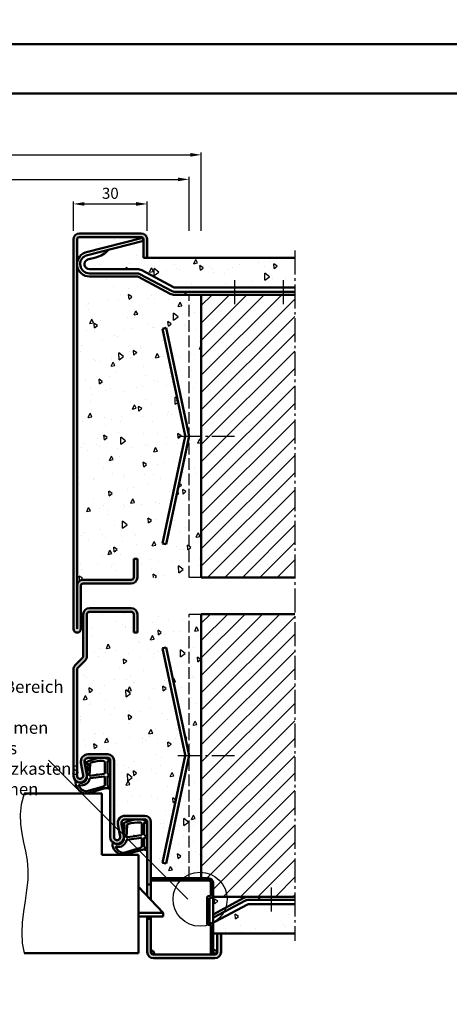
# Model space of a CAD drawing. Units: millimetres. Extents: x 0 to 1680, y -40 to 1188.
# Drawn here: x 1070 to 1245, y 203 to 604 of the extents above; entities that cross this region are included whole.
import ezdxf

# ---------------------------------------------------------------- set-up
doc = ezdxf.new("R2010")
doc.units = ezdxf.units.MM
doc.linetypes.add('AM_DIN_F_W050', pattern=[6.25, 4.75, -1.5])
doc.linetypes.add('AM_DIN_G_W050', pattern=[13.75, 9.75, -1.5, 1, -1.5])
for name, color, linetype, lineweight in [('AM_0', 7, 'Continuous', 50), ('AM_1', 14, 'Continuous', 50), ('AM_3', 6, 'AM_DIN_F_W050', 25), ('AM_4', 3, 'Continuous', 25), ('AM_5', 3, 'Continuous', 25), ('AM_6', 2, 'Continuous', 35), ('AM_7', 4, 'AM_DIN_G_W050', 25), ('AM_8', 1, 'Continuous', 25), ('AM_BOR', 7, 'Continuous', 50)]:
    doc.layers.add(name, color=color, linetype=linetype, lineweight=lineweight)
doc.layers.add('AM_12', color=7, linetype='Continuous', lineweight=50, plot=False)
doc.styles.get("Standard").update_dxf_attribs({"font": 'isocp.shx'})
doc.dimstyles.new('AM_DIN$0', dxfattribs={"dimtxt": 4.5, "dimasz": 4.5, "dimexe": 1, "dimexo": 1, "dimgap": 1.5, "dimtad": 1, "dimdec": 1, "dimdsep": 46, "dimtxsty": 'Standard', "dimcen": 0, "dimclrd": 256, "dimclre": 256, "dimclrt": 2, "dimadec": 0, "dimazin": 2, "dimtp": 0.1, "dimtm": 0.1, "dimtfac": 0.71, "dimtdec": 1, "dimtmove": 0, "dimatfit": 3, "dimfxl": 0, "dimlwd": -1, "dimlwe": -1, "dimarcsym": 0})
pattern_1 = [(94.99999999999999, (0, -5.000001009996595), (14.00946503457718, 11.75533794048302), [1.905, -20.955]), (40.00000000000002, (0, -5.000001009996595), (-16.00184531424416, 11.01767285788194), [1.524, -16.764058417]), (145.4514447, (1.16745171587064, -4.020392705522908), (-1.992379762965978, 22.77301021368535), [1.61900088, -17.80902446]), (91.18419999999998, (-3.592102448427661, -1.407898561568933), (22.14102432304705, 16.19534128742705), [2.857499999999999, -31.4325]), (141.63555761, (-1.747020440006355, -0.05828627472504078), (-0.7086617476218535, 34.28267636152945), [2.428502314, -26.713560816]), (36.18415117000001, (-3.592102448427661, -1.407898561568933), (-0.7086617458072162, 34.28267636162032), [2.285996707, -25.145973192]), (66, (-0.8980256121069154, -0.5098729494620171), (17.95199793093499, 3.489514907439818), [1.905, -20.95499999999999]), (11.00000000000004, (-0.8980256121069154, -0.5098729494620171), (-8.653992652234553, 17.39411931937545), [1.524, -16.764]), (116.451445, (0.597974218675255, -0.2190800445276881), (9.298005187572974, 20.88363427013335), [1.61900088, -17.80899376]), (82.50000000000001, (0, -5.000001009996595), (-5.760546906781041, 6.197341367358699), [0, -16.56079999999999, 0, -17.01799999999999, 0, -16.82749999999999]), (52.49999999999999, (0, -5.000001009996595), (-2.358972731942485, 11.80870002746923), [0, -9.7028, 0, -16.1798, 0, -6.413500000000001]), (12.5, (-4.005194229996843, -9.005195239993437), (9.99278630325158, 9.182619558271359), [0, -6.350000000000001, 0, -19.812, 0, -26.289]), (2.499999999999997, (-5.801245454210673, -10.80124646420727), (8.676390441821674, 12.27223928811142), [0, -8.255, 0, -13.1572, 0, -18.669])]

# ---------------------------------------------------------------- blocks, each defined once
blk = doc.blocks.new('DIN_A3_BOS')
at = {"layer": 'AM_12'}
blk.add_lwpolyline([(0, 0), (420, 0), (420, 297), (0, 297)], close=True, dxfattribs=at)
at = {"layer": 'AM_BOR'}
blk.add_lwpolyline([(20, 10), (410, 10), (410, 287), (20, 287)], close=True, dxfattribs=at)
blk = doc.blocks.new('*D130')
at = {"layer": 'AM_5', "linetype": 'ByBlock'}
for p, q in [((1092, 517.9999989900034), (1092, 530.0000000000036)), ((1122, 517.9999989900034), (1122, 530.0000000000036)), ((1096.5, 529.0000000000036), (1117.5, 529.0000000000036))]:
    blk.add_line(p, q, dxfattribs=at)
at = {"layer": 'AM_5'}
for points in [[(1096.5, 529.7500000000036), (1096.5, 528.2500000000036), (1092, 529.0000000000036)], [(1117.5, 529.7500000000036), (1117.5, 528.2500000000036), (1122, 529.0000000000036)]]:
    blk.add_solid(points, dxfattribs=at)
at = {"layer": 'Defpoints', "color": 0}
for p in [(1122, 529.0000000000036), (1092, 516.9999989900034), (1122, 516.9999989900034)]:
    blk.add_point(p, dxfattribs=at)
at = {"layer": 'AM_5', "color": 2, "insert": (1107, 532.7500000000036), "char_height": 4.5, "attachment_point": 5}
blk.add_mtext('30', dxfattribs=at)
blk = doc.blocks.new('*D131')
at = {"layer": 'AM_5', "linetype": 'ByBlock'}
for p, q in [((980, 517.999998990003), (980, 540.0000000000018)), ((984.5, 539.0000000000018), (1134.5, 539.0000000000018)), ((1139, 517.9999989900039), (1139, 540.0000000000018))]:
    blk.add_line(p, q, dxfattribs=at)
at = {"layer": 'AM_5'}
for points in [[(984.5, 539.7500000000018), (984.5, 538.2500000000018), (980, 539.0000000000018)], [(1134.5, 539.7500000000018), (1134.5, 538.2500000000018), (1139, 539.0000000000018)]]:
    blk.add_solid(points, dxfattribs=at)
at = {"layer": 'Defpoints', "color": 0}
for p in [(1139, 539.0000000000018), (980, 516.999998990003), (1139, 516.9999989900039)]:
    blk.add_point(p, dxfattribs=at)
at = {"layer": 'AM_5', "color": 2, "insert": (1059.5, 542.7500000000018), "char_height": 4.5, "attachment_point": 5}
blk.add_mtext('RRB', dxfattribs=at)
blk = doc.blocks.new('*D132')
at = {"layer": 'AM_5', "linetype": 'ByBlock'}
for p, q in [((975, 517.9999989900039), (975, 550)), ((1144, 517.9999989900039), (1144, 550)), ((979.5, 549), (1139.5, 549))]:
    blk.add_line(p, q, dxfattribs=at)
at = {"layer": 'AM_5'}
for points in [[(979.5, 549.75), (979.5, 548.25), (975, 549)], [(1139.5, 549.75), (1139.5, 548.25), (1144, 549)]]:
    blk.add_solid(points, dxfattribs=at)
at = {"layer": 'Defpoints', "color": 0}
for p in [(1144, 549), (975, 516.9999989900039), (1144, 516.9999989900039)]:
    blk.add_point(p, dxfattribs=at)
at = {"layer": 'AM_5', "color": 2, "insert": (1059.5, 552.75), "char_height": 4.5, "attachment_point": 5}
blk.add_mtext('RNB', dxfattribs=at)

msp = doc.modelspace()

# ---------------------------------------------------------------- hatches: boundary and pattern name
at = {"layer": 'AM_8'}
h = msp.add_hatch(color=256, dxfattribs=at)
edge = h.paths.add_edge_path()
edge.add_line((1093.5, 373.4999989900041), (1093.5, 514.4999989900034))
edge.add_arc((1094.5, 514.4999989900034), 1, 90, 180, ccw=False)
edge.add_line((1094.5, 515.4999989900034), (1119.5, 515.4999989900034))
edge.add_arc((1119.5, 514.4999989900034), 1, 0, 90, ccw=False)
edge.add_line((1120.5, 514.4999989900034), (1120.5, 506.9999989900034))
edge.add_line((1120.5, 506.9999989900034), (1122, 506.9999989900034))
edge.add_line((1122, 506.9999989900034), (1122, 514.4999989900034))
edge.add_arc((1119.5, 514.4999989900034), 2.5, 0, 90)
edge.add_line((1119.5, 516.9999989900034), (1094.5, 516.9999989900034))
edge.add_arc((1094.5, 514.4999989900034), 2.5, 90, 180)
edge.add_line((1092, 514.4999989900034), (1092, 355.9999989900041))
edge.add_arc((1093.5, 355.9999989900041), 1.5, 180, 360)
edge.add_line((1095, 355.9999989900041), (1095, 373.4999989900041))
edge.add_arc((1096, 373.4999989900041), 1, 90, 180, ccw=False)
edge.add_line((1096, 374.4999989900041), (1115.5, 374.4999989900034))
edge.add_arc((1115.5, 376.9999989900034), 2.5, 270.0000000000105, 360)
edge.add_line((1118, 376.9999989900034), (1118, 384.4999989900034))
edge.add_line((1118, 384.4999989900034), (1116.5, 384.4999989900034))
edge.add_line((1116.5, 384.4999989900034), (1116.5, 376.9999989900034))
edge.add_arc((1115.5, 376.9999989900034), 1, -90, 0, ccw=False)
edge.add_line((1115.5, 375.9999989900034), (1096, 375.9999989900041))
edge.add_arc((1096, 373.4999989900041), 2.5, 90, 180)
h = msp.add_hatch(dxfattribs=at)
h.set_pattern_fill('AR-CONC', color=256, scale=0.1, angle=45)
h.set_pattern_definition([(95, (0, 0), (14.00946503457718, 11.75533794048302), [1.905, -20.955]), (40.00000000000002, (0, 0), (-16.00184531424416, 11.01767285788194), [1.524, -16.764058417]), (145.4514447, (1.16745171587064, 0.9796083044736866), (-1.992379762965978, 22.77301021368535), [1.61900088, -17.80902446]), (91.18419999999999, (-3.592102448427661, 3.592102448427662), (22.14102432304705, 16.19534128742705), [2.8575, -31.4325]), (141.63555761, (-1.747020440006355, 4.941714735271554), (-0.7086617476218535, 34.28267636152945), [2.428502314, -26.713560816]), (36.18415117, (-3.592102448427661, 3.592102448427662), (-0.7086617458072162, 34.28267636162032), [2.285996707, -25.145973192]), (66, (-0.8980256121069154, 4.490128060534578), (17.95199793093499, 3.489514907439818), [1.905, -20.955]), (11.00000000000004, (-0.8980256121069154, 4.490128060534578), (-8.653992652234553, 17.39411931937545), [1.524, -16.764]), (116.451445, (0.597974218675255, 4.780920965468907), (9.298005187572974, 20.88363427013335), [1.61900088, -17.80899376]), (82.50000000000001, (0, 0), (-5.760546906781041, 6.197341367358699), [0, -16.5608, 0, -17.018, 0, -16.8275]), (52.49999999999999, (0, 0), (-2.358972731942485, 11.80870002746923), [0, -9.7028, 0, -16.1798, 0, -6.413500000000001]), (12.5, (-4.005194229996843, -4.005194229996842), (9.99278630325158, 9.182619558271359), [0, -6.350000000000001, 0, -19.812, 0, -26.289]), (2.499999999999997, (-5.801245454210673, -5.801245454210672), (8.676390441821674, 12.27223928811142), [0, -8.255, 0, -13.1572, 0, -18.669])])
h.paths.add_polyline_path([(1120.207106781187, 515.2071057711896, 0.1989123673797203), (1119.5, 515.4999989900034), (1094.5, 515.4999989900034, 0.4142135623730951), (1093.5, 514.4999989900034), (1093.5, 504.4999989900034, -0.3143008334461857), (1096.772846233649, 509.1922201982775)])
h = msp.add_hatch(dxfattribs=at)
h.set_pattern_fill('AR-CONC', color=256, scale=0.1, angle=45)
h.set_pattern_definition([(94.99999999999984, (15.0000004742451, -5), (14.00946503457718, 11.75533794048302), [1.905, -20.95499999999999]), (40.00000000000002, (15.0000004742451, -5), (-16.00184531424416, 11.01767285788194), [1.524, -16.764058417]), (145.4514447, (16.16745219011591, -4.020391695526087), (-1.992379762965978, 22.77301021368535), [1.61900088, -17.80902446]), (91.18419999999983, (11.4078980258173, -1.407897551572205), (22.14102432304705, 16.19534128742705), [2.857499999999999, -31.43249999999999]), (141.63555761, (13.25298003423813, -0.05828526472851081), (-0.7086617476218535, 34.28267636152945), [2.428502314, -26.713560816]), (36.18415117000001, (11.4078980258173, -1.407897551572205), (-0.7086617458072162, 34.28267636162032), [2.285996707, -25.145973192]), (66, (14.10197486213838, -0.5098719394654836), (17.95199793093499, 3.489514907439818), [1.904999999999997, -20.95499999999995]), (11.00000000000003, (14.10197486213838, -0.5098719394654836), (-8.653992652234553, 17.39411931937545), [1.524, -16.764]), (116.451445, (15.59797469292062, -0.2190790345312053), (9.298005187572974, 20.88363427013335), [1.61900088, -17.80899376]), (82.50000000000001, (15.0000004742451, -5), (-5.760546906781041, 6.197341367358699), [0, -16.56079999999995, 0, -17.01799999999995, 0, -16.82749999999995]), (52.49999999999999, (15.0000004742451, -5), (-2.358972731942485, 11.80870002746923), [0, -9.7028, 0, -16.1798, 0, -6.413500000000001]), (12.5, (10.99480624424814, -9.00519422999696), (9.99278630325158, 9.182619558271359), [0, -6.350000000000001, 0, -19.812, 0, -26.289]), (2.499999999999997, (9.198755020034696, -10.8012454542104), (8.676390441821674, 12.27223928811142), [0, -8.255, 0, -13.1572, 0, -18.669])])
edge = h.paths.add_edge_path()
edge.add_line((1182, 506.9999989900034), (1120.5, 506.9999989900034))
edge.add_line((1120.5, 506.9999989900034), (1120.5, 513.9917646657286))
edge.add_line((1120.5, 513.9917646657286), (1106.303017582217, 510.3478167566241))
edge.add_arc((1098.779595204125, 516.9270588266645), 9.994413964578468, 283.4618701475042, 318.8302645051428, ccw=False)
edge.add_line((1101.106276868313, 507.2072407764695), (1097.790949472263, 506.356293724672))
edge.add_arc((1098.039561422801, 505.3876905561597), 1.000000000001484, 104.3953897673713, 117.4154117080324)
edge.add_arc((1098.5, 504.4999989900034), 2.000000000000036, 117.4154117080977, 270.0000000000065)
edge.add_line((1098.5, 502.4999989900034), (1117.935285947719, 502.4999989900034))
edge.add_arc((1117.935285947719, 498.4999989900039), 3.999999999999773, 61.8214098900433, 90.00000000000318, ccw=False)
edge.add_line((1119.824171597781, 502.0259188701189), (1132.717984651384, 495.1185190199747))
edge.add_arc((1133.190206063899, 495.999998990002), 0.9999999999990578, 241.8214098900273, 269.999999999987)
edge.add_line((1133.190206063899, 494.999998990003), (1182, 494.999998990003))
edge.add_line((1182, 494.999998990003), (1182, 506.9999989900032))
h = msp.add_hatch(dxfattribs=at)
h.set_pattern_fill('AR-CONC', color=256, scale=0.1, angle=45)
h.set_pattern_definition(pattern_1)
edge = h.paths.add_edge_path()
edge.add_line((1144, 491.9999989900031), (1133.190206063899, 491.9999989900029))
edge.add_arc((1133.190206063899, 495.9999989900027), 3.999999999999829, 241.82140989004, 270, ccw=False)
edge.add_line((1131.301320413837, 492.4740791098878), (1118.407507360235, 499.3814789600322))
edge.add_arc((1117.935285947719, 498.4999989900037), 0.9999999999997162, 61.82140989003273, 90)
edge.add_line((1117.935285947719, 499.4999989900034), (1098.5, 499.4999989900034))
edge.add_arc((1098.5, 504.4999989900034), 5, 180, 270, ccw=False)
edge.add_line((1093.5, 504.4999989900034), (1093.5, 373.4999989900041))
edge.add_arc((1096, 373.4999989900043), 2.499999999999773, 93.33792107618189, 180.0000000000039, ccw=False)
edge.add_line((1095.854438088815, 375.9957577383634), (1115.5, 375.9999989900034))
edge.add_arc((1115.5, 376.9999989900034), 1, 270, 359.9999999999935)
edge.add_line((1116.5, 376.9999989900033), (1116.5, 384.4999989900034))
edge.add_line((1116.5, 384.4999989900034), (1118, 384.4999989900034))
edge.add_line((1118, 384.4999989900034), (1118, 376.9999989900034))
edge.add_line((1118, 376.9999989900034), (1144, 376.9999989900034))
edge.add_line((1144, 376.9999989900034), (1144, 491.9999989900031))
edge = h.paths.add_edge_path(flags=16)
edge.add_line((1128.232603999259, 478.2047743307545), (1129.699825400359, 478.516641866981))
edge.add_line((1129.699825400359, 478.516641866981), (1138.945369001834, 435.0197790610054))
edge.add_arc((1136.499999999999, 434.4999998339608), 2.500000000000003, -12.00000000000432, 12.000000000004206, ccw=False)
edge.add_line((1138.945369001834, 433.9802206069162), (1129.699825400359, 390.483357800942))
edge.add_line((1129.699825400359, 390.483357800942), (1128.232603999258, 390.7952253371686))
edge.add_line((1128.232603999258, 390.7952253371686), (1137.478147600733, 434.292088143143))
edge.add_arc((1136.499999999999, 434.4999998339609), 1.00000000000002, 347.9999999999906, 372.0000000000093)
edge.add_line((1137.478147600733, 434.7079115247788), (1128.232603999259, 478.2047743307545))
h = msp.add_hatch(dxfattribs=at)
h.set_pattern_fill('_U', color=256, scale=5, angle=45, style=0, pattern_type=0)
h.set_pattern_definition([(45, (15.0000004742451, -5), (-3.535533905932737, 3.535533905932738), [])])
h.paths.add_polyline_path([(1182, 376.9999989900034), (1182, 491.9999989900034), (1144, 491.9999989900034), (1144, 376.9999989900034)])
h = msp.add_hatch(color=256, dxfattribs=at)
edge = h.paths.add_edge_path()
edge.add_line((1116.5, 361.9999989900034), (1116.5, 354.4999989900034))
edge.add_line((1116.5, 354.4999989900034), (1118, 354.4999989900034))
edge.add_line((1118, 354.4999989900034), (1118, 361.9999989900034))
edge.add_arc((1115.5, 361.9999989900034), 2.5, 0, 90)
edge.add_line((1115.5, 364.4999989900034), (1098.5, 364.4999989900041))
edge.add_arc((1098.5, 361.9999989900041), 2.5, 90, 180)
edge.add_line((1096, 361.9999989900041), (1096, 344.9142125523772))
edge.add_arc((1095, 344.9142125523772), 1, -45.000000000027626, 0, ccw=False)
edge.add_line((1095.707106781186, 344.2071057711903), (1092.732233047034, 341.2322320370376))
edge.add_arc((1094.5, 339.4644650840712), 2.49999999999998, 134.9999999999954, 179.9999999999935)
edge.add_line((1092, 339.4644650840714), (1092, 296.2499989900034))
edge.add_arc((1094.75, 296.2499989900034), 2.75, 180, 370.5785777506983)
edge.add_line((1097.453261158925, 296.7548545204734), (1096.52511730645, 301.7246232461112))
edge.add_arc((1097.999623393136, 301.9999989900036), 1.499999999999909, 90.0000000000087, 190.5785777506887, ccw=False)
edge.add_line((1097.999623393136, 303.4999989900034), (1106, 303.4999989900034))
edge.add_arc((1106, 302.4999989900034), 1, 0, 90, ccw=False)
edge.add_line((1107, 302.4999989900034), (1107, 271.2499989900034))
edge.add_arc((1109.75, 271.2499989900034), 2.75, 180, 370.5785777506993)
edge.add_line((1112.453261158925, 271.7548545204734), (1111.52511730645, 276.7246232461112))
edge.add_arc((1112.999623393136, 276.9999989900036), 1.499999999999909, 90.0000000000087, 190.5785777506887, ccw=False)
edge.add_line((1112.999623393136, 278.4999989900034), (1121, 278.4999989900034))
edge.add_arc((1121, 277.4999989900034), 1, 0, 90, ccw=False)
edge.add_line((1122, 277.4999989900034), (1122, 251.9999989900039))
edge.add_line((1122, 251.9999989900039), (1123.5, 251.9999989900039))
edge.add_line((1123.5, 251.9999989900039), (1123.5, 277.4999989900034))
edge.add_arc((1121, 277.4999989900034), 2.5, 0, 90)
edge.add_line((1121, 279.9999989900034), (1112.999623393136, 279.9999989900034))
edge.add_arc((1112.999623393136, 276.9999989900034), 3, 90, 190.5785777506983)
edge.add_line((1110.050611219763, 276.449247502218), (1110.978755072239, 271.4794787765804))
edge.add_arc((1109.75, 271.2499989900034), 1.249999999999963, -180, 10.578577750688794, ccw=False)
edge.add_line((1108.5, 271.2499989900034), (1108.5, 302.4999989900034))
edge.add_arc((1106, 302.4999989900034), 2.5, 0, 90)
edge.add_line((1106, 304.9999989900034), (1097.999623393136, 304.9999989900034))
edge.add_arc((1097.999623393136, 301.9999989900034), 3, 90, 190.5785777506983)
edge.add_line((1095.050611219763, 301.449247502218), (1095.978755072239, 296.4794787765804))
edge.add_arc((1094.75, 296.2499989900034), 1.249999999999963, -180, 10.578577750688794, ccw=False)
edge.add_line((1093.5, 296.2499989900034), (1093.5, 339.4644650840712))
edge.add_arc((1094.5, 339.4644650840712), 1, 134.9999999999723, 180, ccw=False)
edge.add_line((1093.792893218814, 340.1715718652581), (1096.767766952966, 343.1464455994108))
edge.add_arc((1095, 344.9142125523769), 2.500000000000181, 315.0000000000128, 360.0000000000078)
edge.add_line((1097.5, 344.9142125523772), (1097.5, 361.9999989900041))
edge.add_arc((1098.5, 361.9999989900041), 1, 90, 180, ccw=False)
edge.add_line((1098.5, 362.9999989900041), (1115.5, 362.9999989900034))
edge.add_arc((1115.5, 361.9999989900034), 1, 0, 90, ccw=False)
h = msp.add_hatch(dxfattribs=at)
h.set_pattern_fill('AR-CONC', color=256, scale=0.1, angle=45)
h.set_pattern_definition(pattern_1)
edge = h.paths.add_edge_path()
edge.add_line((1144, 361.9999989900033), (1118, 361.9999989900033))
edge.add_line((1118, 361.9999989900033), (1118, 354.4999989900034))
edge.add_line((1118, 354.4999989900034), (1116.5, 354.4999989900034))
edge.add_line((1116.5, 354.4999989900034), (1116.5, 361.9999989900033))
edge.add_arc((1115.5, 361.9999989900036), 0.9999999999997726, 359.9999999999837, 450.000000000013)
edge.add_line((1115.5, 362.9999989900034), (1098.5, 362.9999989900041))
edge.add_arc((1098.5, 361.9999989900041), 1, 90, 180.0000000000456)
edge.add_line((1097.5, 361.9999989900033), (1097.5, 344.9142125523772))
edge.add_arc((1095, 344.9142125523773), 2.5, 315.00000000000273, 359.9999999999987, ccw=False)
edge.add_line((1096.767766952966, 343.146445599411), (1093.792893218813, 340.1715718652576))
edge.add_arc((1094.5, 339.4644650840712), 1.000000000000008, 135.0000000000092, 180)
edge.add_line((1093.5, 339.4644650840712), (1093.5, 296.2499989900034))
edge.add_arc((1094.75, 296.2499989900036), 1.25, 180.0000000000078, 370.578577750669)
edge.add_line((1095.978755072239, 296.4794787765802), (1095.050611219763, 301.4492475022188))
edge.add_arc((1097.999623393136, 301.9999989900037), 2.999999999999828, 89.99999999999568, 190.5785777506897, ccw=False)
edge.add_line((1097.999623393136, 304.9999989900035), (1106, 304.9999989900034))
edge.add_arc((1106, 302.4999989900034), 2.5, 0, 90, ccw=False)
edge.add_line((1108.5, 302.4999989900034), (1108.5, 271.2499989900034))
edge.add_arc((1109.75, 271.2499989900036), 1.25, 180.0000000000078, 370.578577750669)
edge.add_line((1110.978755072239, 271.4794787765802), (1110.050611219763, 276.4492475022188))
edge.add_arc((1112.999623393136, 276.9999989900037), 2.999999999999828, 89.99999999999568, 190.5785777506897, ccw=False)
edge.add_line((1112.999623393136, 279.9999989900035), (1121, 279.9999989900034))
edge.add_arc((1121, 277.4999989900034), 2.5, 0, 90, ccw=False)
edge.add_line((1123.5, 277.4999989900034), (1123.5, 254.4999989900034))
edge.add_line((1123.5, 254.4999989900034), (1144, 254.4999989900033))
edge.add_line((1144, 254.4999989900033), (1144, 361.9999989900033))
edge = h.paths.add_edge_path(flags=16)
edge.add_line((1128.232603999259, 348.2047743307545), (1129.699825400359, 348.5166418669809))
edge.add_line((1129.699825400359, 348.5166418669809), (1138.945369001834, 305.0197790610055))
edge.add_arc((1136.499999999999, 304.4999998339608), 2.500000000000015, -12.000000000005514, 12.000000000005514, ccw=False)
edge.add_line((1138.945369001834, 303.9802206069162), (1129.699825400359, 260.483357800942))
edge.add_line((1129.699825400359, 260.483357800942), (1128.232603999258, 260.7952253371685))
edge.add_line((1128.232603999258, 260.7952253371685), (1137.478147600733, 304.2920881431429))
edge.add_arc((1136.499999999999, 304.4999998339608), 1.000000000000008, 347.9999999999938, 372.0000000000062)
edge.add_line((1137.478147600733, 304.7079115247786), (1128.232603999259, 348.2047743307545))
h = msp.add_hatch(dxfattribs=at)
h.set_pattern_fill('_U', color=256, scale=5, angle=45, style=0, pattern_type=0)
h.set_pattern_definition([(45, (15.0000004742451, -7), (-3.535533905932737, 3.535533905932738), [])])
edge = h.paths.add_edge_path()
edge.add_line((1182, 361.9999989900034), (1144, 361.9999989900034))
edge.add_line((1144, 361.9999989900034), (1144, 260.5431739239611))
edge.add_arc((1137.121522931759, 247.1818352121645), 15.02793462022268, -0.6932890377133845, 62.76038727363698, ccw=False)
edge.add_line((1152.148357413378, 246.9999989900034), (1182, 246.9999989900034))
edge.add_line((1182, 246.9999989900034), (1182, 361.9999989900034))
edge = h.paths.add_edge_path(flags=17)
edge.add_line((1144, 260.5431739239611), (1144, 254.4999989900032))
edge.add_line((1144, 254.4999989900034), (1146.9, 254.4999989900036))
edge.add_arc((1146.9, 252.5999989900038), 1.899999999999864, -6.87805368215777e-12, 89.99999999999312, ccw=False)
edge.add_line((1148.799999999999, 252.5999989900033), (1148.799999999999, 246.9999989900034))
edge.add_line((1148.799999999999, 246.9999989900034), (1152.148357413378, 246.9999989900034))
edge.add_arc((1137.121522931759, 247.1818352121645), 15.02793462022263, 359.3067109622866, 422.760387273637)
h = msp.add_hatch(dxfattribs=at)
h.set_pattern_fill('_U', color=256, scale=4.6, angle=45, style=0, double=1, pattern_type=0)
h.set_pattern_definition([(45, (-16.57599641728848, 2.5798892450116), (-3.252691193458118, 3.252691193458118), []), (135, (-16.57599641728848, 2.5798892450116), (-3.252691193458118, -3.252691193458118), [])])
edge = h.paths.add_edge_path()
edge.add_line((1147.400000000001, 247.2999989900031), (1146.9, 247.2999989900031))
edge.add_arc((1146.9, 246.7999989900031), 0.5, 90, 180)
edge.add_line((1146.4, 246.7999989900031), (1146.4, 235.9999989900032))
edge.add_arc((1146.9, 235.999998990003), 0.5, 180, 269.9999999999935)
edge.add_line((1146.9, 235.499998990003), (1147.400000000001, 235.499998990003))
edge.add_arc((1147.400000000001, 234.999998990003), 0.5, 0, 90, ccw=False)
edge.add_line((1147.900000000001, 234.999998990003), (1147.9, 223.4999989900032))
edge.add_line((1147.9, 223.4999989900034), (1148.799999999999, 223.4999989900034))
edge.add_line((1148.799999999999, 223.4999989900034), (1148.8, 234.9999989900032))
edge.add_arc((1147.400000000001, 234.999998990003), 1.400000000000006, 0, 89.99999999999304)
edge.add_line((1147.400000000001, 236.399998990003), (1147.299999999999, 236.399998990003))
edge.add_line((1147.299999999999, 236.399998990003), (1147.299999999999, 246.399998990003))
edge.add_line((1147.299999999999, 246.399998990003), (1147.400000000001, 246.399998990003))
edge.add_arc((1147.400000000001, 247.7999989900031), 1.399999999999991, 269.9999999999988, 359.9999999999994)
edge.add_line((1148.8, 247.7999989900031), (1148.799999999999, 252.5999989900035))
edge.add_arc((1146.9, 252.5999989900033), 1.899999999999977, 0, 90.00000000000087)
edge.add_line((1146.9, 254.4999989900034), (1123.5, 254.4999989900032))
edge.add_line((1123.5, 254.4999989900034), (1123.5, 253.5999989900035))
edge.add_line((1123.5, 253.5999989900033), (1146.9, 253.5999989900031))
edge.add_arc((1146.9, 252.5999989900033), 0.9999999999999432, 3.183231456205249e-12, 90.00000000000318, ccw=False)
edge.add_line((1147.9, 252.5999989900033), (1147.9, 247.7999989900029))
edge.add_arc((1147.4, 247.7999989900027), 0.4999999999994316, -89.99999999993491, 6.508571459562518e-11, ccw=False)
h = msp.add_hatch(dxfattribs=at)
h.set_pattern_fill('AR-CONC', color=256, scale=0.1, angle=45)
h.set_pattern_definition([(94.99999999999984, (1149.491787967306, 244.1568960785457), (14.00946503457718, 11.75533794048302), [1.905, -20.95499999999999]), (40.00000000000002, (1149.491787967306, 244.1568960785457), (-16.00184531424416, 11.01767285788194), [1.524, -16.764058417]), (145.4514447, (1150.659239683177, 245.1365043830192), (-1.992379762965978, 22.77301021368535), [1.61900088, -17.80902446]), (91.1841999999998, (1145.899685518879, 247.7489985269731), (22.14102432304705, 16.19534128742705), [2.857499999999999, -31.43249999999999]), (141.63555761, (1147.7447675273, 249.0986108138172), (-0.7086617476218535, 34.28267636152945), [2.428502314, -26.713560816]), (36.18415117000001, (1145.899685518879, 247.7489985269731), (-0.7086617458072162, 34.28267636162032), [2.285996707, -25.145973192]), (66, (1148.593762355199, 248.6470241390803), (17.95199793093499, 3.489514907439818), [1.904999999999997, -20.95499999999995]), (11.00000000000003, (1148.593762355199, 248.6470241390803), (-8.653992652234553, 17.39411931937545), [1.524, -16.764]), (116.451445, (1150.089762185981, 248.9378170440145), (9.298005187572974, 20.88363427013335), [1.61900088, -17.80899376]), (82.50000000000001, (1149.491787967306, 244.1568960785457), (-5.760546906781041, 6.197341367358699), [0, -16.56079999999995, 0, -17.01799999999995, 0, -16.82749999999995]), (52.49999999999999, (1149.491787967306, 244.1568960785457), (-2.358972731942485, 11.80870002746923), [0, -9.7028, 0, -16.1798, 0, -6.413500000000001]), (12.5, (1145.48659373731, 240.1517018485488), (9.99278630325158, 9.182619558271359), [0, -6.350000000000001, 0, -19.812, 0, -26.289]), (2.499999999999997, (1143.690542513095, 238.3556506243349), (8.676390441821674, 12.27223928811142), [0, -8.255, 0, -13.1572, 0, -18.669])])
h.paths.add_polyline_path([(1161.301320413837, 246.5259188701184, -0.1235756310655313), (1163.190206063899, 246.9999989900034), (1148.799999999999, 246.9999989900034), (1148.799999999999, 239.8287829341343)])
h = msp.add_hatch(dxfattribs=at)
h.set_pattern_fill('AR-CONC', color=256, scale=0.1, angle=45)
h.set_pattern_definition([(94.99999999999984, (1157.9, 237.9999989900034), (14.00946503457718, 11.75533794048302), [1.905, -20.95499999999999]), (40.00000000000002, (1157.9, 237.9999989900034), (-16.00184531424416, 11.01767285788194), [1.524, -16.764058417]), (145.4514447, (1159.06745171587, 238.9796072944773), (-1.992379762965978, 22.77301021368535), [1.61900088, -17.80902446]), (91.1841999999998, (1154.307897551572, 241.5921014384312), (22.14102432304705, 16.19534128742705), [2.857499999999999, -31.43249999999999]), (141.63555761, (1156.152979559994, 242.9417137252749), (-0.7086617476218535, 34.28267636152945), [2.428502314, -26.713560816]), (36.18415117000001, (1154.307897551572, 241.5921014384312), (-0.7086617458072162, 34.28267636162032), [2.285996707, -25.145973192]), (66, (1157.001974387893, 242.4901270505379), (17.95199793093499, 3.489514907439818), [1.904999999999997, -20.95499999999995]), (11.00000000000003, (1157.001974387893, 242.4901270505379), (-8.653992652234553, 17.39411931937545), [1.524, -16.764]), (116.451445, (1158.497974218675, 242.7809199554722), (9.298005187572974, 20.88363427013335), [1.61900088, -17.80899376]), (82.50000000000001, (1157.9, 237.9999989900034), (-5.760546906781041, 6.197341367358699), [0, -16.56079999999995, 0, -17.01799999999995, 0, -16.82749999999995]), (52.49999999999999, (1157.9, 237.9999989900034), (-2.358972731942485, 11.80870002746923), [0, -9.7028, 0, -16.1798, 0, -6.413500000000001]), (12.5, (1153.894805770003, 233.9948047600064), (9.99278630325158, 9.182619558271359), [0, -6.350000000000001, 0, -19.812, 0, -26.289]), (2.499999999999997, (1152.098754545789, 232.198753535793), (8.676390441821674, 12.27223928811142), [0, -8.255, 0, -13.1572, 0, -18.669])])
edge = h.paths.add_edge_path()
edge.add_line((1182, 243.9999989900034), (1163.190206063899, 243.9999989900034))
edge.add_arc((1163.190206063899, 242.9999989900043), 0.9999999999991189, 90.00000000001303, 118.1785901099719)
edge.add_line((1162.717984651384, 243.8814789600324), (1149.824171597781, 236.9740791098884))
edge.add_arc((1147.935285947719, 240.4999989900052), 4.000000000001457, 282.48467725526996, 298.17859010994, ccw=False)
edge.add_line((1148.799999999999, 236.5945835693615), (1148.799999999999, 231.9999989900034))
edge.add_line((1148.799999999999, 231.9999989900034), (1182, 231.9999989900034))
edge.add_line((1182, 231.9999989900034), (1182, 243.9999989900034))
h = msp.add_hatch(color=256, dxfattribs=at)
edge = h.paths.add_edge_path()
edge.add_line((1152, 224.4999989900034), (1152, 231.9999989900034))
edge.add_line((1152, 231.9999989900034), (1150.5, 231.9999989900034))
edge.add_line((1150.5, 231.9999989900034), (1150.5, 224.4999989900034))
edge.add_arc((1149.5, 224.4999989900034), 1, -90, 0, ccw=False)
edge.add_line((1149.5, 223.4999989900034), (1124.5, 223.4999989900034))
edge.add_arc((1124.5, 224.4999989900034), 1, 180, 270, ccw=False)
edge.add_line((1123.5, 224.4999989900034), (1123.5, 237.9999989900039))
edge.add_line((1123.5, 237.9999989900039), (1122, 237.9999989900039))
edge.add_line((1122, 237.9999989900039), (1122, 224.4999989900034))
edge.add_arc((1124.5, 224.4999989900034), 2.5, 180, 270)
edge.add_line((1124.5, 221.9999989900034), (1149.5, 221.9999989900034))
edge.add_arc((1149.5, 224.4999989900034), 2.5, 270, 360)

# ---------------------------------------------------------------- linework, layer by layer
at = {"layer": 'AM_0'}
for p, q in [((1092, 355.9999989900041), (1092, 514.4999989900034)), ((1093.5, 514.4999989900034), (1093.5, 355.9999989900041)), ((1094.5, 516.9999989900034), (1119.5, 516.9999989900034)), ((1119.5, 515.4999989900034), (1094.5, 515.4999989900034)), ((1120.177561525702, 515.1995223729168), (1096.824769530367, 509.2055473816849)), ((1120.488326463875, 513.9887684122782), (1097.21072663828, 508.0140930399116)), ((1120.488326463876, 513.9887684122782), (1120.177561525702, 515.1995223729168)), ((1120.5, 506.9999989900034), (1120.5, 514.4999989900034)), ((1122, 514.4999989900034), (1122, 506.9999989900034)), ((1101.106276868324, 507.2072407764722), (1097.790949472263, 506.356293724672)), ((1120.5, 506.9999989900034), (1182, 506.9999989900034)), ((1098.5, 502.4999989900034), (1117.935285947719, 502.4999989900034)), ((1119.824171597781, 502.0259188701189), (1132.717984651383, 495.1185190199744)), ((1098.5, 500.7499989900034), (1117.935285947719, 500.7499989900034)), ((1098.5, 499.4999989900034), (1117.935285947719, 499.4999989900034)), ((1118.407507360234, 499.3814789600324), (1131.301320413837, 492.474079109888)), ((1118.997784125879, 500.4833289225685), (1131.891597179481, 493.5759290724241)), ((1133.190206063899, 494.999998990003), (1182, 494.999998990003)), ((1133.190206063899, 493.2499989900034), (1182, 493.2499989900039)), ((1137.5, 493.2499989900034), (1137.5, 491.999998990003)), ((1133.190206063899, 491.999998990003), (1182, 491.9999989900034)), ((1144, 376.9999989900034), (1144, 491.9999989900034)), ((1129.699825400359, 478.516641866981), (1128.232603999259, 478.2047743307544)), ((1137.478147600733, 434.7079115247789), (1128.232603999259, 478.2047743307544)), ((1138.945369001834, 435.0197790610055), (1129.699825400359, 478.516641866981)), ((1137.478147600733, 434.2920881431432), (1128.232603999258, 390.7952253371686)), ((1138.945369001834, 433.9802206069166), (1129.699825400359, 390.483357800942)), ((1129.699825400359, 390.483357800942), (1128.232603999258, 390.7952253371686)), ((1116.5, 376.9999989900034), (1116.5, 384.4999989900034)), ((1116.5, 384.4999989900034), (1118, 384.4999989900034)), ((1118, 384.4999989900034), (1118, 376.9999989900034)), ((1144, 376.9999989900034), (1182, 376.9999989900034)), ((1095, 373.4999989900041), (1095, 355.9999989900041)), ((1096, 375.9999989900041), (1115.5, 375.9999989900034)), ((1115.5, 374.4999989900034), (1096, 374.4999989900041)), ((1096, 344.9142125523772), (1096, 361.9999989900041)), ((1097.5, 361.9999989900041), (1097.5, 344.9142125523772)), ((1098.5, 364.4999989900041), (1115.5, 364.4999989900034)), ((1115.5, 362.9999989900034), (1098.5, 362.9999989900041)), ((1116.5, 354.4999989900034), (1116.5, 361.9999989900034)), ((1118, 361.9999989900034), (1118, 354.4999989900034)), ((1144, 254.4999989900034), (1144, 361.9999989900034)), ((1144, 361.9999989900034), (1182, 361.9999989900034)), ((1118, 354.4999989900034), (1116.5, 354.4999989900034)), ((1129.699825400359, 348.5166410230231), (1128.232603999259, 348.2047734867965)), ((1137.478147600733, 304.707910680821), (1128.232603999259, 348.2047734867965)), ((1138.945369001834, 305.0197782170476), (1129.699825400359, 348.5166410230231)), ((1092.732233047034, 341.2322320370376), (1095.707106781186, 344.2071057711905)), ((1096.767766952966, 343.1464455994108), (1093.792893218814, 340.1715718652576)), ((1092, 296.2499989900034), (1092, 339.4644650840714)), ((1093.5, 296.2499989900034), (1093.5, 339.4644650840712)), ((1097.999623393136, 304.9999989900034), (1106, 304.9999989900034)), ((1095.978755072239, 296.4794787765804), (1095.050611219764, 301.4492475022189)), ((1096.52511730645, 301.7246232461112), (1097.453261158925, 296.7548545204727)), ((1106, 303.4999989900034), (1097.999623393136, 303.4999989900034)), ((1107, 271.2499989900034), (1107, 302.4999989900034)), ((1108.5, 302.4999989900034), (1108.5, 271.2499989900034)), ((1137.478147600733, 304.2920872991854), (1128.232603999258, 260.7952244932108)), ((1138.945369001834, 303.9802197629588), (1129.699825400359, 260.4833569569842)), ((1103.5, 288.9999989900039), (1072, 288.9999989900039)), ((1103.5, 263.9999989900039), (1103.5, 288.9999989900039)), ((1111.52511730645, 276.7246232461112), (1112.453261158925, 271.7548545204727)), ((1112.999623393136, 279.9999989900034), (1121, 279.9999989900034)), ((1121, 278.4999989900034), (1112.999623393136, 278.4999989900034)), ((1122, 277.4999989900034), (1122, 247.3249989900037)), ((1123.5, 277.4999989900034), (1123.5, 245.7499989900034)), ((1110.978755072239, 271.4794787765804), (1110.050611219764, 276.4492475022189)), ((1118.5, 263.9999989900039), (1103.5, 263.9999989900039)), ((1118.5, 263.9999989900039), (1118.5, 223.9999989900039)), ((1129.699825400359, 260.4833569569842), (1128.232603999258, 260.7952244932108)), ((1123.5, 254.4999989900034), (1146.9, 254.4999989900034)), ((1123.5, 253.5999989900033), (1146.9, 253.5999989900033)), ((1147.9, 247.7999989900031), (1147.9, 252.5999989900033)), ((1148.799999999999, 223.4999989900034), (1148.799999999999, 252.5999989900033)), ((1128.5, 240.4999989900034), (1118.5, 250.9999989900034)), ((1123.5, 251.9999989900039), (1122, 251.9999989900039)), ((1146.4, 235.999998990003), (1146.4, 246.7999989900031)), ((1147.400000000001, 247.2999989900031), (1146.9, 247.2999989900031)), ((1147.400000000001, 246.399998990003), (1147.299999999999, 246.399998990003)), ((1147.299999999999, 236.399998990003), (1147.299999999999, 246.399998990003)), ((1148.799999999999, 246.9999989900034), (1182, 246.9999989900034)), ((1148.799999999999, 239.8287829341343), (1161.301320413837, 246.5259188701189)), ((1148.997784125879, 238.5166690574388), (1161.891597179481, 245.4240689075828)), ((1163.190206063899, 245.7499989900034), (1182, 245.7499989900034)), ((1167.5, 245.7499989900034), (1167.5, 246.9999989900034)), ((1128.5, 240.4999989900034), (1118.5, 240.4999989900034)), ((1128.5, 238.9999989900034), (1128.5, 240.4999989900034)), ((1149.824171597781, 236.9740791098884), (1162.717984651383, 243.8814789600324)), ((1163.190206063899, 243.9999989900034), (1182, 243.9999989900034)), ((1128.5, 238.9999989900034), (1118.5, 238.9999989900034)), ((1122, 224.4999989900034), (1122, 238.9999989900034)), ((1123.5, 237.9999989900039), (1122, 237.9999989900039)), ((1123.5, 238.9999989900034), (1123.5, 224.4999989900034)), ((1147.400000000001, 235.499998990003), (1146.9, 235.499998990003)), ((1147.400000000001, 236.399998990003), (1147.299999999999, 236.399998990003)), ((1147.9, 223.4999989900034), (1147.900000000001, 234.999998990003)), ((1148.799999999999, 231.9999989900034), (1182, 231.9999989900034)), ((1150.5, 224.4999989900034), (1150.5, 231.9999989900034)), ((1152, 231.9999989900034), (1152, 224.4999989900034)), ((1124.4, 224.9999989900034), (1123.5, 224.9999989900034)), ((1124.4, 224.9999989900034), (1125, 223.4999989900034)), ((1150.488326463875, 225.0112295677286), (1148.799999999999, 225.4445733239495)), ((1150.488326463876, 225.0112295677291), (1150.177561525702, 223.80047560709)), ((1118.5, 223.9999989900039), (1072, 223.9999989900039)), ((1124.5, 223.4999989900034), (1149.5, 223.4999989900034)), ((1149.5, 221.9999989900034), (1124.5, 221.9999989900034)), ((1150.177561525702, 223.80047560709), (1148.799999999999, 224.154055142059))]:
    msp.add_line(p, q, dxfattribs=at)
for centre, radius, start, end in [((1094.5, 514.4999989900034), 2.5, 90, 180), ((1094.5, 514.4999989900034), 1, 90, 180), ((1119.5, 514.4999989900034), 2.5, 0, 90), ((1119.5, 514.4999989900034), 1, 0, 90), ((1098.5, 504.4999989900034), 5, 110.8948869419578, 270), ((1097.073381480905, 508.236944213174), 1, 104.39538976742, 110.8948869419578), ((1098.779595204125, 516.9270588266645), 9.994413964578554, 283.4618701476071, 318.8302645051384), ((1098.5, 504.4999989900034), 3.75, 112.235992417112, 270), ((1098.5, 504.4999989900034), 2, 117.4154117080525, 270), ((1097.459338588818, 507.0454898714011), 1, 104.39538976742, 112.235992417112), ((1098.039561422802, 505.3876905561615), 1, 104.39538976742, 117.4154117080525), ((1117.935285947719, 498.4999989900034), 4, 61.82140989006953, 90), ((1117.935285947719, 498.4999989900034), 2.25, 61.82140989006953, 90), ((1117.935285947719, 498.4999989900034), 1, 61.82140989006953, 90), ((1133.190206063899, 495.999998990003), 2.75, 241.8214098900695, 270), ((1133.190206063899, 495.999998990003), 1, 241.8214098900695, 270), ((1133.190206063899, 495.999998990003), 4, 241.8214098900695, 270), ((1136.499999999999, 434.4999998339608), 1, 347.9999999999843, 12.00000000001573), ((1136.499999999999, 434.4999998339608), 2.5, 347.9999999999843, 12.00000000001573), ((1115.5, 376.9999989900034), 1, 270, 0), ((1115.5, 376.9999989900034), 2.499999999999943, 270, 0), ((1096, 373.4999989900041), 2.5, 90, 180), ((1096, 373.4999989900041), 1, 90, 180), ((1098.5, 361.9999989900041), 2.5, 90, 180), ((1098.5, 361.9999989900041), 1, 90, 180), ((1115.5, 361.9999989900034), 2.5, 0, 90), ((1115.5, 361.9999989900034), 1, 0, 90), ((1093.5, 355.9999989900041), 1.5, 180, 0), ((1095, 344.9142125523772), 1.000000000000008, 314.9999999999724, 0), ((1095, 344.9142125523772), 2.499999999999972, 315.0000000000092, 0), ((1094.5, 339.4644650840714), 2.499999999999972, 135.0000000000092, 180), ((1094.5, 339.4644650840712), 1.000000000000008, 134.9999999999723, 180), ((1097.999623393136, 301.9999989900034), 3, 90, 190.5785777506985), ((1106, 302.4999989900034), 2.5, 0, 90), ((1136.499999999999, 304.499998990003), 1, 347.9999999999843, 12.00000000001573), ((1136.499999999999, 304.499998990003), 2.5, 347.9999999999843, 12.00000000001573), ((1097.999623393136, 301.9999989900034), 1.5, 90, 190.5785777506985), ((1106, 302.4999989900034), 1, 0, 90), ((1094.75, 296.2499989900034), 2.750000000000008, 180, 10.57857775069855), ((1094.75, 296.2499989900034), 1.25, 180, 10.57857775069855), ((1112.999623393136, 276.9999989900034), 3, 90, 190.5785777506985), ((1112.999623393136, 276.9999989900034), 1.5, 90, 190.5785777506985), ((1121, 277.4999989900034), 2.5, 0, 90), ((1121, 277.4999989900034), 1, 0, 90), ((1109.75, 271.2499989900034), 2.750000000000008, 180, 10.57857775069855), ((1109.75, 271.2499989900034), 1.25, 180, 10.57857775069855), ((1146.9, 252.5999989900033), 1.9, 0, 90), ((1146.9, 252.5999989900033), 1, 0, 90), ((1146.9, 246.7999989900031), 0.5, 90, 180), ((1147.400000000001, 247.7999989900031), 1.4, 270, 0), ((1147.400000000001, 247.7999989900031), 0.5, 270, 0), ((1163.190206063899, 242.9999989900034), 4, 90, 118.1785901099305), ((1163.190206063899, 242.9999989900034), 2.75, 90, 118.1785901099305), ((1163.190206063899, 242.9999989900034), 1, 90, 118.1785901099305), ((1147.935285947719, 240.4999989900034), 2.25, 292.6013674635138, 298.1785901099304), ((1147.935285947719, 240.4999989900034), 4, 282.4846772552933, 298.1785901099304), ((1146.9, 235.999998990003), 0.5, 180, 270), ((1147.400000000001, 234.999998990003), 1.4, 0, 90), ((1147.400000000001, 234.999998990003), 0.5, 0, 90), ((1124.5, 224.4999989900034), 2.5, 180, 270), ((1124.5, 224.4999989900034), 1, 180, 270), ((1149.5, 224.4999989900034), 1, 270, 0), ((1149.5, 224.4999989900034), 2.5, 270, 0)]:
    msp.add_arc(centre, radius, start, end, dxfattribs=at)
at = {"layer": 'AM_1'}
for points in [[(1106.849831601259, 302.5504446562149, -0.8225616960369451), (1106.647303398407, 301.9976438949898), (1105.797485225617, 302.1723529658052), (1105.797485225617, 297.2045286838393), (1106.919094004457, 296.3308213332948, -0.7467354177837918), (1106.82378217333, 296.0090539839043), (1105.797485225617, 295.9939503971682), (1105.797485225617, 292.5444928606162, 0.2039214600742718), (1105.950804687807, 292.1841976973069), (1106.93817171825, 291.2380684624923, -0.8105301734172095), (1106.731095474461, 290.9060118730113), (1106.632060760591, 290.9405718387175, 0.1645000437529372), (1104.957531617361, 291.1299268002745), (1097.651856166136, 289.0416275734287, -0.06611493977518698), (1096.804736830944, 289.0170788502687, -0.2820378425500336), (1092.943051047755, 292.6721042668173, -0.1590275267653622), (1093.041243619832, 293.7153245368422, -0.3764163398999706), (1093.281722705483, 293.823674252938), (1094.698604248968, 293.3451286273439, 0.3762126752200714), (1097.513790838458, 295.1399631560071), (1097.793785534912, 301.2538128846654), (1097.171789444041, 301.0781916342721, -0.7987947825966828), (1096.964846806776, 301.685122208497, -0.1245897451608651), (1104.238655086388, 303.4929119233875, -0.1623187278905707)], [(1104.747485225617, 301.7554944965359), (1104.747485225617, 297.2971079622557, -0.3782424518883232), (1104.484695645994, 296.9994245992416), (1101.827810982333, 296.6288828487077, -0.2360679774992166), (1101.743467362814, 296.6586511850014), (1101.639278185758, 296.7665614040943, 0.5000000000000969), (1101.480513725484, 296.7467158465602), (1101.406092884731, 296.6164793752414, -0.2360679775002734), (1101.331672043977, 296.5668654814058), (1098.769875248912, 296.2150260484441, -0.451123492285309), (1098.601270038724, 296.3638677299514), (1098.786279440162, 301.1188065087381, -0.3316728536076049), (1099.143411224216, 301.5979606309911, -0.08495172335165252), (1104.248695413059, 302.2554930319802, -0.4135048278399992)], [(1104.747485225617, 295.7696150789861), (1104.747485225617, 292.5581087226997, -0.3015521592859336), (1104.289048484781, 291.8671015838763), (1097.431826394024, 289.9194095932594, -0.02785836671880648), (1097.010133342704, 289.8942669181092, -0.2581461437683861), (1094.19636220445, 292.2486701969351, -0.6319644469852753), (1094.459912733775, 292.4832451955899, 0.4552489077013688), (1098.600996369378, 295.0066731449892, -0.3823944314809918), (1098.776168370972, 295.2080304701644), (1104.494577410334, 295.9928776012466, -0.4511234922852938)], [(1121.849831601259, 277.5504446562149, -0.8225616960369451), (1121.647303398407, 276.9976438949898), (1120.797485225617, 277.1723529658052), (1120.797485225617, 272.2045286838393), (1121.919094004457, 271.3308213332948, -0.7467354177837918), (1121.82378217333, 271.0090539839043), (1120.797485225617, 270.9939503971682), (1120.797485225617, 267.5444928606162, 0.2039214600742718), (1120.950804687807, 267.1841976973069), (1121.93817171825, 266.2380684624923, -0.8105301734172095), (1121.731095474461, 265.9060118730113), (1121.632060760591, 265.9405718387175, 0.1645000437529372), (1119.957531617361, 266.1299268002745), (1112.651856166136, 264.0416275734287, -0.06611493977518698), (1111.804736830944, 264.0170788502687, -0.2820378425500336), (1107.943051047755, 267.6721042668173, -0.1590275267653622), (1108.041243619832, 268.7153245368422, -0.3764163398999706), (1108.281722705483, 268.823674252938), (1109.698604248968, 268.3451286273439, 0.3762126752200714), (1112.513790838458, 270.1399631560071), (1112.793785534912, 276.2538128846654), (1112.171789444041, 276.0781916342721, -0.7987947825966828), (1111.964846806776, 276.685122208497, -0.1245897451608651), (1119.238655086388, 278.4929119233875, -0.1623187278905707)], [(1119.747485225617, 276.7554944965359), (1119.747485225617, 272.2971079622557, -0.3782424518883232), (1119.484695645994, 271.9994245992416), (1116.827810982333, 271.6288828487077, -0.2360679774992166), (1116.743467362814, 271.6586511850014), (1116.639278185758, 271.7665614040943, 0.5000000000000969), (1116.480513725484, 271.7467158465602), (1116.406092884731, 271.6164793752414, -0.2360679775002734), (1116.331672043977, 271.5668654814058), (1113.769875248912, 271.2150260484441, -0.451123492285309), (1113.601270038724, 271.3638677299514), (1113.786279440162, 276.1188065087381, -0.3316728536076049), (1114.143411224216, 276.5979606309911, -0.08495172335165252), (1119.248695413059, 277.2554930319802, -0.4135048278399992)], [(1119.747485225617, 270.7696150789861), (1119.747485225617, 267.5581087226997, -0.3015521592859336), (1119.289048484781, 266.8671015838763), (1112.431826394024, 264.9194095932594, -0.02785836671880648), (1112.010133342704, 264.8942669181092, -0.2581461437683861), (1109.19636220445, 267.2486701969351, -0.6319644469852753), (1109.459912733775, 267.4832451955899, 0.4552489077013688), (1113.600996369378, 270.0066731449892, -0.3823944314809918), (1113.776168370972, 270.2080304701644), (1119.494577410334, 270.9928776012466, -0.4511234922852938)]]:
    msp.add_lwpolyline(points, format="xyb", close=True, dxfattribs=at)
at = {"layer": 'AM_3'}
for p, q in [((1139, 376.9999989900034), (1139, 491.9999989900034)), ((1144, 376.9999989900034), (1139, 376.9999989900034)), ((1139, 254.4999989900034), (1139, 361.9999989900034)), ((1139, 361.9999989900034), (1144, 361.9999989900034))]:
    msp.add_line(p, q, dxfattribs=at)
at = {"layer": 'AM_4'}
msp.add_line((1138.5, 245.9999989900034), (1081.931457505077, 302.5685414849272), dxfattribs=at)
msp.add_lwpolyline([(1072, 288.9999989900039), (1070.793052792725, 284.5552744039883), (1070.340295159641, 280.423145720114), (1070.464012971534, 276.5275469932999), (1070.986492099186, 272.7924122784639), (1071.730018413385, 269.1416756305248), (1072.516877784914, 265.4992711044006), (1073.169356084559, 261.7891327550101), (1073.509739183105, 257.9351946372717), (1073.415641698941, 253.8832677872851), (1072.985993240878, 249.6666711658768), (1072.375052165336, 245.3406007150543), (1071.737076828728, 240.9602523768258), (1071.226325587475, 236.5808220931985), (1070.997056797991, 232.2575058061802), (1071.203528816694, 228.0454994577794), (1072, 223.9999989900034)], dxfattribs=at)
msp.add_circle((1143.5, 245.9999989900034), 11, dxfattribs=at)
at = {"layer": 'AM_7'}
for p, q in [((1182, 509.9999989900034), (1182, 228.9999989900034)), ((1157.499999999999, 497.999998990003), (1157.499999999999, 486.999998990003)), ((1177.299999999999, 497.999998990003), (1177.299999999999, 486.999998990003)), ((1134.501500454117, 434.4999998339613), (1157.501500454117, 434.4999998339613)), ((1134.501500454117, 304.4999989900034), (1157.501500454117, 304.4999989900034)), ((1172.5, 240.9999989900034), (1172.5, 251.9999989900034))]:
    msp.add_line(p, q, dxfattribs=at)

# ---------------------------------------------------------------- block references
at = {"layer": 'AM_0', "lineweight": 0, "xscale": 2, "yscale": 2, "zscale": 2}
for p in [(840, 594), (840, 0)]:
    msp.add_blockref('DIN_A3_BOS', p, dxfattribs=at)

# ---------------------------------------------------------------- texts
at = {"layer": 'AM_6', "insert": (1028.499999999999, 334.9999989900037), "char_height": 5, "width": 62, "attachment_point": 1}
msp.add_mtext('{\\W3.8297;\\C2; \\W1;Wand im Bereich\\P{\\W1.15939; }der Bandaufnahmen\\P\\W5.0236;  \\W1;und des\\PMörtelschutzkastens\\P{\\W7.70157; }ausnehmen}', dxfattribs=at)

# ---------------------------------------------------------------- dimensions: what is measured, and where the dimension line sits
at = {"layer": 'AM_5'}
for base, p1, p2, text, picture, middle in [((1144, 549), (975, 516.9999989900039), (1144, 516.9999989900039), 'RNB', '*D132', (1059.5, 552.75)), ((1139, 539.0000000000018), (980, 516.999998990003), (1139, 516.9999989900039), 'RRB', '*D131', (1059.5, 542.7500000000018))]:
    dim = msp.add_linear_dim(base=base, p1=p1, p2=p2, text=text, dimstyle='AM_DIN$0', override={"dimpost": ''}, dxfattribs=at)
    dim.commit()
    dim.dimension.update_dxf_attribs({"geometry": picture, "text_midpoint": middle})
dim = msp.add_linear_dim(base=(1122, 529.0000000000036), p1=(1092, 516.9999989900034), p2=(1122, 516.9999989900034), dimstyle='AM_DIN$0', override={"dimpost": ''}, dxfattribs=at)
dim.commit()
dim.dimension.update_dxf_attribs({"geometry": '*D130', "text_midpoint": (1107, 532.7500000000036)})

doc.saveas('drawing.dxf')
